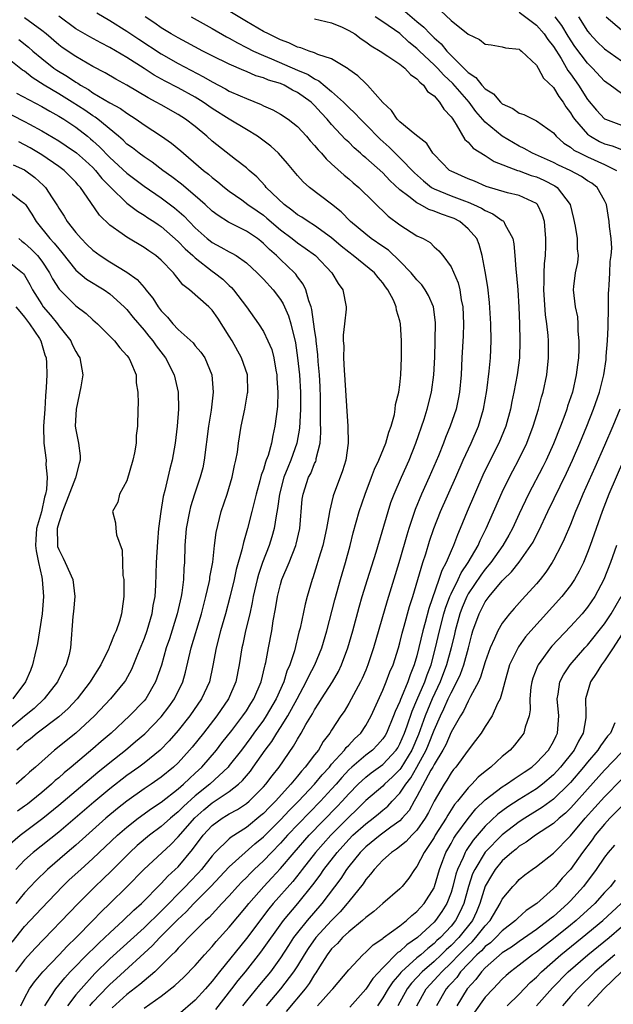
# Model space of a CAD drawing. Units: inches. Extents: x 2622000 to 2625000, y 1476000 to 1479000.
# Drawn here: x 2622454 to 2622524, y 1476731 to 1476847 of the extents above; entities that cross this region are included whole.
import ezdxf

# ---------------------------------------------------------------- set-up
doc = ezdxf.new("R2010")
doc.units = ezdxf.units.IN
doc.header["$MEASUREMENT"] = 0
doc.layers.add('LD26221476_2ft', color=237, linetype='Continuous')

msp = doc.modelspace()

# ---------------------------------------------------------------- linework, layer by layer
at = {"layer": 'LD26221476_2ft'}
for points, elevation in [([(2622469, 1476730.71), (2622471, 1476732.14), (2622472.62, 1476733.38), (2622473.65, 1476734.35), (2622475, 1476735.74), (2622476.1, 1476737), (2622477, 1476737.96), (2622477.47, 1476738.53), (2622479, 1476740.23), (2622481, 1476742.65), (2622481.27, 1476743), (2622483.03, 1476745), (2622483.99, 1476746.01), (2622485, 1476747.12), (2622486.59, 1476749), (2622488.38, 1476751), (2622491.63, 1476754.37), (2622492.22, 1476755), (2622493, 1476755.88), (2622494.1, 1476757), (2622495, 1476757.84), (2622495.65, 1476758.35), (2622497, 1476759.32), (2622498.56, 1476761), (2622498.74, 1476761.26), (2622499, 1476761.72), (2622499.55, 1476763), (2622499.86, 1476763.86), (2622500.42, 1476765.58), (2622501, 1476766.84), (2622501.92, 1476769), (2622502.18, 1476769.81), (2622502.65, 1476771), (2622503.18, 1476773), (2622503.64, 1476775), (2622504.15, 1476777), (2622504.34, 1476777.66), (2622504.86, 1476779), (2622505, 1476779.32), (2622505.83, 1476781), (2622506.19, 1476781.81), (2622507.02, 1476783), (2622508.16, 1476785), (2622508.4, 1476785.6), (2622509.13, 1476787), (2622511, 1476791.26), (2622511.84, 1476793), (2622512.24, 1476793.76), (2622512.92, 1476795), (2622513.89, 1476797), (2622514.64, 1476799), (2622515.25, 1476801), (2622515.61, 1476802.39), (2622515.79, 1476803), (2622516.22, 1476805), (2622516.44, 1476807), (2622516.41, 1476809), (2622516.38, 1476809.62), (2622516.22, 1476811), (2622516.06, 1476812.06), (2622515.87, 1476815), (2622515.93, 1476815.93), (2622515.93, 1476817), (2622515.96, 1476818.04), (2622516.07, 1476819), (2622516.12, 1476820.12), (2622516.13, 1476821), (2622516.02, 1476821.98), (2622515.96, 1476823), (2622515.74, 1476823.74), (2622515.15, 1476825), (2622515, 1476825.13), (2622513, 1476826.07), (2622511.63, 1476826.37), (2622509.12, 1476827.12), (2622507.73, 1476827.73), (2622507, 1476828.01), (2622505, 1476828.89), (2622504.82, 1476829), (2622503, 1476830.86), (2622502.88, 1476831), (2622502.14, 1476832.14), (2622500.74, 1476833.26), (2622499, 1476834.7), (2622498.69, 1476835), (2622498.03, 1476836.03), (2622497, 1476836.95), (2622495.22, 1476839), (2622495, 1476839.18), (2622494.08, 1476840.08), (2622493, 1476840.85), (2622492.93, 1476840.93), (2622491, 1476842.07), (2622489.39, 1476842.61), (2622489, 1476842.8), (2622488.38, 1476843), (2622487.39, 1476843.39), (2622487, 1476843.47), (2622485.98, 1476843.98), (2622485, 1476844.31), (2622484.55, 1476844.55), (2622483.58, 1476845), (2622483, 1476845.3), (2622481, 1476846.45), (2622476.93, 1476848.93)], 10206), ([(2622454.56, 1476731), (2622455, 1476731.91), (2622455.59, 1476733), (2622456.17, 1476733.83), (2622457.12, 1476735), (2622459.04, 1476737), (2622459.99, 1476738.01), (2622461.03, 1476739), (2622463, 1476741), (2622463.97, 1476742.03), (2622465, 1476743), (2622467, 1476744.97), (2622468.97, 1476747), (2622471.12, 1476749), (2622472.11, 1476749.89), (2622473, 1476750.81), (2622474.95, 1476753.05), (2622476.01, 1476753.99), (2622477, 1476754.82), (2622479, 1476756.15), (2622480.08, 1476757), (2622480.56, 1476757.44), (2622481, 1476757.99), (2622481.47, 1476758.53), (2622481.81, 1476759), (2622483.21, 1476761), (2622483.98, 1476762.02), (2622484.57, 1476763), (2622485, 1476763.64), (2622485.87, 1476765), (2622486.96, 1476767), (2622488.03, 1476769), (2622488.33, 1476769.67), (2622489.02, 1476771), (2622489.83, 1476773), (2622490.42, 1476775), (2622491.38, 1476778.62), (2622492.04, 1476781), (2622492.62, 1476783), (2622493.17, 1476785), (2622493.53, 1476786.47), (2622494.22, 1476789), (2622494.91, 1476791), (2622495.69, 1476793), (2622496.04, 1476793.96), (2622496.55, 1476795), (2622497.37, 1476797), (2622497.71, 1476798.29), (2622497.97, 1476799), (2622498.36, 1476800.36), (2622498.46, 1476801), (2622498.48, 1476801.52), (2622498.88, 1476803), (2622499, 1476803.86), (2622499.12, 1476805), (2622499.19, 1476807), (2622499.19, 1476809), (2622499.08, 1476811), (2622499, 1476811.36), (2622498.62, 1476812.62), (2622498.57, 1476813), (2622498.24, 1476813.76), (2622497.6, 1476815), (2622497.33, 1476815.33), (2622497, 1476815.81), (2622496.44, 1476816.44), (2622496.01, 1476817), (2622493.54, 1476819), (2622493, 1476819.39), (2622492.12, 1476820.12), (2622491, 1476821.08), (2622489, 1476822.55), (2622488.25, 1476823), (2622487.51, 1476823.51), (2622487, 1476823.8), (2622486.34, 1476824.34), (2622485.44, 1476825), (2622483.33, 1476827), (2622483.19, 1476827.19), (2622482.23, 1476828.23), (2622481.32, 1476829), (2622481, 1476829.29), (2622479.73, 1476830.27), (2622477, 1476832.41), (2622476.37, 1476833), (2622475, 1476834.14), (2622473.88, 1476835), (2622473, 1476835.57), (2622471, 1476836.67), (2622470.44, 1476837), (2622469.5, 1476837.5), (2622467, 1476838.99), (2622465.7, 1476839.7), (2622464.43, 1476840.43), (2622463, 1476841.18), (2622461, 1476842.34), (2622459.41, 1476843.41), (2622459, 1476843.72), (2622457.51, 1476845), (2622457, 1476845.42), (2622455, 1476846.9)], 10196), ([(2622457.36, 1476731), (2622458.08, 1476732.08), (2622458.66, 1476733), (2622459.7, 1476734.3), (2622460.35, 1476735), (2622462.66, 1476737.34), (2622463, 1476737.65), (2622463.68, 1476738.32), (2622464.42, 1476739), (2622465, 1476739.57), (2622466.56, 1476741), (2622467.79, 1476742.21), (2622468.69, 1476743), (2622471, 1476745.34), (2622471.8, 1476746.2), (2622472.67, 1476747), (2622473, 1476747.32), (2622474.68, 1476749.32), (2622475.95, 1476751), (2622477, 1476752.15), (2622478.15, 1476753), (2622478.68, 1476753.31), (2622479, 1476753.52), (2622479.96, 1476754.04), (2622481, 1476754.74), (2622481.31, 1476755), (2622483, 1476756.69), (2622483.28, 1476757), (2622484.02, 1476757.98), (2622484.83, 1476759), (2622486.54, 1476761.46), (2622487, 1476762.29), (2622487.44, 1476763), (2622487.99, 1476763.99), (2622488.75, 1476765.25), (2622489, 1476765.73), (2622489.51, 1476766.49), (2622489.81, 1476767), (2622491.09, 1476769), (2622491.79, 1476770.21), (2622492.16, 1476771), (2622492.89, 1476773), (2622493.47, 1476775), (2622494.23, 1476777.77), (2622494.58, 1476779), (2622495.19, 1476781), (2622496.23, 1476784.23), (2622497.62, 1476789), (2622497.95, 1476790.05), (2622498.31, 1476791), (2622499.17, 1476793), (2622500.07, 1476795), (2622500.85, 1476797), (2622501.83, 1476799.83), (2622502.2, 1476801), (2622502.71, 1476803), (2622502.99, 1476805), (2622503.08, 1476807.08), (2622503.13, 1476809), (2622503.16, 1476811.16), (2622502.94, 1476813), (2622502.34, 1476814.34), (2622501.97, 1476815), (2622501.57, 1476815.57), (2622501, 1476816.15), (2622500.33, 1476817), (2622499, 1476818.36), (2622497.65, 1476819.65), (2622497, 1476820.06), (2622495.65, 1476821), (2622495, 1476821.51), (2622493.22, 1476823), (2622492.13, 1476824.13), (2622491, 1476825.02), (2622488.4, 1476827), (2622487.66, 1476827.66), (2622487, 1476828.39), (2622485.81, 1476829.81), (2622484.77, 1476831), (2622483.85, 1476831.85), (2622482.29, 1476833), (2622481, 1476833.8), (2622479, 1476835.01), (2622477, 1476836.24), (2622475.92, 1476837), (2622475, 1476837.57), (2622473, 1476838.7), (2622471.47, 1476839.47), (2622470.18, 1476840.18), (2622469, 1476840.97), (2622467, 1476842.24), (2622465, 1476843.41), (2622463.95, 1476843.95), (2622462.65, 1476844.65), (2622461, 1476845.62), (2622459, 1476847.08)], 10198), ([(2622463.48, 1476847.48), (2622465, 1476846.6), (2622467, 1476845.34), (2622468.38, 1476844.38), (2622471, 1476842.67), (2622473, 1476841.55), (2622475.99, 1476839.99), (2622477, 1476839.37), (2622478.57, 1476838.57), (2622479, 1476838.31), (2622480.27, 1476837.73), (2622481, 1476837.42), (2622482.74, 1476836.74), (2622483, 1476836.59), (2622484.12, 1476836.12), (2622485, 1476835.61), (2622485.91, 1476835), (2622487, 1476834.15), (2622488.04, 1476833), (2622488.48, 1476832.48), (2622489, 1476831.93), (2622489.4, 1476831.4), (2622489.8, 1476831), (2622490.35, 1476830.35), (2622491, 1476829.78), (2622492.45, 1476828.45), (2622493, 1476828.01), (2622493.53, 1476827.53), (2622494.2, 1476827), (2622497.61, 1476823.61), (2622499, 1476822.62), (2622501, 1476821.34), (2622501.71, 1476821), (2622502.54, 1476820.54), (2622503, 1476820.05), (2622503.56, 1476819.56), (2622504.02, 1476819), (2622505, 1476817.7), (2622505.82, 1476815.82), (2622506.01, 1476815), (2622506.2, 1476813.8), (2622506.39, 1476813), (2622506.46, 1476811), (2622506.4, 1476809.6), (2622506.25, 1476807), (2622506.17, 1476805), (2622506, 1476803), (2622505.84, 1476802.16), (2622505.59, 1476801), (2622504.91, 1476799), (2622504.34, 1476797.66), (2622504.1, 1476797), (2622503.52, 1476795.52), (2622502.44, 1476793), (2622501.53, 1476791), (2622500.79, 1476789.21), (2622500.05, 1476787), (2622499.8, 1476786.2), (2622499, 1476783.36), (2622498.46, 1476781.54), (2622497.51, 1476778.49), (2622495.92, 1476773), (2622495.25, 1476771), (2622495, 1476770.39), (2622494.59, 1476769.41), (2622494.39, 1476769), (2622493, 1476766.45), (2622492.46, 1476765.54), (2622492.09, 1476765), (2622491, 1476763.33), (2622490.8, 1476763), (2622490.01, 1476761.99), (2622489.44, 1476761), (2622489, 1476760.45), (2622487.91, 1476759), (2622487.47, 1476758.53), (2622487, 1476757.94), (2622486.22, 1476757), (2622484.41, 1476755), (2622483.7, 1476754.3), (2622483, 1476753.57), (2622482.69, 1476753.31), (2622481, 1476751.93), (2622479.21, 1476750.79), (2622479, 1476750.59), (2622477.36, 1476749), (2622477, 1476748.61), (2622475.73, 1476747), (2622475.39, 1476746.61), (2622474.41, 1476745.59), (2622473.88, 1476745), (2622471, 1476742.11), (2622469, 1476740.15), (2622465, 1476736.5), (2622463.22, 1476734.78), (2622461.61, 1476733), (2622461, 1476732.28), (2622460.02, 1476731)], 10200), ([(2622462.65, 1476731), (2622463, 1476731.41), (2622464.75, 1476733.25), (2622465, 1476733.5), (2622465.78, 1476734.22), (2622469.97, 1476738.03), (2622470.86, 1476739), (2622472.91, 1476741.09), (2622473.96, 1476742.04), (2622474.85, 1476743), (2622476.85, 1476745), (2622479, 1476747.3), (2622482.01, 1476749.99), (2622483, 1476750.81), (2622485, 1476752.8), (2622486.06, 1476753.94), (2622487.11, 1476755), (2622488.99, 1476757), (2622489.89, 1476758.11), (2622490.73, 1476759), (2622491, 1476759.33), (2622492.51, 1476761), (2622492.71, 1476761.29), (2622493, 1476761.58), (2622493.68, 1476762.32), (2622494.41, 1476763), (2622495, 1476763.89), (2622495.63, 1476765), (2622497, 1476768.01), (2622497.41, 1476769), (2622497.84, 1476770.16), (2622498.2, 1476771), (2622498.83, 1476773), (2622499, 1476773.57), (2622499.28, 1476774.72), (2622499.52, 1476775.52), (2622500.14, 1476777.86), (2622500.51, 1476779), (2622501.69, 1476783), (2622502.03, 1476784.03), (2622502.48, 1476785.52), (2622502.99, 1476787), (2622503.78, 1476789), (2622505.56, 1476793), (2622506.43, 1476795), (2622507.34, 1476797), (2622508.2, 1476799), (2622508.8, 1476801), (2622509.18, 1476803.18), (2622509.46, 1476805.46), (2622509.61, 1476807), (2622509.71, 1476809), (2622509.68, 1476811), (2622509.52, 1476813.52), (2622509.31, 1476815.31), (2622509, 1476817.14), (2622508.66, 1476819), (2622508.3, 1476820.3), (2622508.01, 1476821), (2622507, 1476822.15), (2622506.02, 1476823), (2622505.35, 1476823.35), (2622505, 1476823.49), (2622503.87, 1476823.87), (2622503, 1476824.23), (2622502.41, 1476824.41), (2622501.37, 1476825), (2622501, 1476825.19), (2622500.06, 1476825.94), (2622499, 1476826.73), (2622497.83, 1476827.83), (2622497, 1476828.7), (2622495, 1476830.48), (2622494.71, 1476830.71), (2622494.39, 1476831), (2622493.64, 1476831.64), (2622493, 1476832.29), (2622492.63, 1476832.63), (2622491, 1476834.38), (2622490.48, 1476835), (2622489.76, 1476835.76), (2622489, 1476836.61), (2622488.79, 1476836.79), (2622488.59, 1476837), (2622487, 1476838.15), (2622486.42, 1476838.42), (2622485.42, 1476839), (2622485, 1476839.18), (2622483.59, 1476839.59), (2622483, 1476839.85), (2622482.11, 1476840.11), (2622481, 1476840.61), (2622480.72, 1476840.72), (2622479, 1476841.46), (2622477, 1476842.44), (2622475.91, 1476843), (2622474.02, 1476844.02), (2622473, 1476844.53), (2622472.18, 1476845), (2622471, 1476845.73), (2622470.26, 1476846.26), (2622469.15, 1476847)], 10202), ([(2622474.53, 1476847), (2622477, 1476845.63), (2622478.66, 1476844.66), (2622479, 1476844.49), (2622479.95, 1476843.95), (2622481, 1476843.43), (2622481.82, 1476843), (2622483, 1476842.46), (2622483.93, 1476842.07), (2622487, 1476840.74), (2622488.23, 1476840.23), (2622489, 1476839.72), (2622489.51, 1476839.51), (2622491, 1476838.25), (2622492.38, 1476837), (2622493, 1476836.37), (2622493.72, 1476835.72), (2622494.37, 1476835), (2622495, 1476834.38), (2622496.67, 1476832.67), (2622497.73, 1476831.73), (2622499, 1476830.48), (2622500.71, 1476828.71), (2622501.76, 1476827.76), (2622502.72, 1476827), (2622503, 1476826.84), (2622505, 1476826.02), (2622506.59, 1476825.41), (2622507, 1476825.26), (2622507.62, 1476825), (2622508.56, 1476824.56), (2622509, 1476824.28), (2622509.91, 1476823.91), (2622511, 1476823.12), (2622511.09, 1476823.09), (2622511.18, 1476823), (2622511.31, 1476822.69), (2622512.26, 1476821), (2622512.37, 1476820.37), (2622512.48, 1476819), (2622512.59, 1476817.41), (2622512.68, 1476816.68), (2622512.82, 1476815), (2622512.94, 1476812.94), (2622513.02, 1476810.98), (2622513.07, 1476809), (2622513.01, 1476807), (2622512.76, 1476805), (2622512.37, 1476803), (2622512.12, 1476801.88), (2622511.95, 1476801), (2622511.41, 1476799), (2622510.61, 1476797), (2622509.39, 1476794.61), (2622508.74, 1476793.26), (2622506.88, 1476789), (2622506.06, 1476787), (2622505.74, 1476786.26), (2622505.28, 1476785), (2622505, 1476784.38), (2622504.43, 1476783), (2622503.92, 1476782.08), (2622503.58, 1476781), (2622502.38, 1476777.62), (2622501.97, 1476775.97), (2622501.69, 1476775), (2622501, 1476772.07), (2622500.69, 1476771), (2622500.19, 1476769.81), (2622499.93, 1476769), (2622499.2, 1476767.2), (2622499.07, 1476766.93), (2622499, 1476766.71), (2622498.46, 1476765.54), (2622498.27, 1476765), (2622497.44, 1476763), (2622497.28, 1476762.72), (2622497, 1476762.31), (2622496.39, 1476761.61), (2622495.77, 1476761), (2622495, 1476760.42), (2622493.36, 1476759), (2622493, 1476758.67), (2622492.2, 1476757.8), (2622491.52, 1476757), (2622491, 1476756.42), (2622489.7, 1476755), (2622485.84, 1476751), (2622485, 1476750.07), (2622483.95, 1476749), (2622483, 1476747.99), (2622481.93, 1476747), (2622481.46, 1476746.54), (2622481, 1476746.05), (2622480.47, 1476745.53), (2622479.97, 1476745), (2622479, 1476743.92), (2622478.12, 1476743), (2622476.62, 1476741.38), (2622476.19, 1476741), (2622474.2, 1476739), (2622473.63, 1476738.37), (2622473, 1476737.77), (2622472.65, 1476737.35), (2622472.26, 1476737), (2622471, 1476735.72), (2622470.25, 1476735), (2622469, 1476733.95), (2622468.5, 1476733.5), (2622467, 1476732.34), (2622465.25, 1476730.75)], 10204), ([(2622477.42, 1476730.58), (2622479.31, 1476733), (2622480.03, 1476733.97), (2622480.89, 1476735), (2622482.7, 1476737.3), (2622485.34, 1476741), (2622487.02, 1476743), (2622488.81, 1476745.19), (2622489.66, 1476746.34), (2622490.1, 1476747), (2622491.63, 1476749), (2622493, 1476750.5), (2622493.5, 1476751), (2622495, 1476752.36), (2622495.85, 1476753), (2622496.49, 1476753.51), (2622497, 1476753.95), (2622497.58, 1476754.42), (2622498.09, 1476755), (2622499, 1476755.95), (2622499.69, 1476757), (2622500.27, 1476757.73), (2622501, 1476759), (2622502.08, 1476761), (2622502.35, 1476761.65), (2622503, 1476763.32), (2622503.76, 1476765), (2622504.17, 1476765.83), (2622504.67, 1476767), (2622505, 1476767.72), (2622505.69, 1476769), (2622506.1, 1476769.9), (2622506.49, 1476771), (2622507.03, 1476773), (2622507.43, 1476774.57), (2622507.57, 1476775), (2622508.28, 1476777), (2622508.54, 1476777.46), (2622509, 1476778.39), (2622509.45, 1476779), (2622511, 1476780.85), (2622511.15, 1476781), (2622512.1, 1476781.9), (2622513, 1476783.05), (2622514.37, 1476785), (2622514.61, 1476785.39), (2622515, 1476786.2), (2622515.28, 1476786.72), (2622516.36, 1476789), (2622518.53, 1476793.47), (2622519.23, 1476795), (2622520.1, 1476797), (2622520.93, 1476799), (2622521.72, 1476801), (2622522.41, 1476803), (2622522.92, 1476805), (2622523.19, 1476806.81), (2622523.2, 1476807), (2622523.2, 1476807.2), (2622523.33, 1476809), (2622523.41, 1476810.59), (2622523.45, 1476813), (2622523.44, 1476814.56), (2622523.48, 1476815), (2622523.55, 1476815.55), (2622523.61, 1476817), (2622523.67, 1476818.33), (2622523.79, 1476819), (2622523.86, 1476819.87), (2622523.79, 1476821), (2622523.58, 1476822.42), (2622523.55, 1476823), (2622523.22, 1476825), (2622523, 1476825.46), (2622522.15, 1476827), (2622521.49, 1476827.49), (2622521, 1476827.79), (2622520.29, 1476828.29), (2622518.98, 1476828.98), (2622517.61, 1476829.61), (2622517, 1476829.91), (2622514.53, 1476831), (2622513.57, 1476831.57), (2622513, 1476831.83), (2622511, 1476833.02), (2622509, 1476834.65), (2622507.9, 1476835.9), (2622507.11, 1476837), (2622505.19, 1476839.19), (2622504.15, 1476840.15), (2622503.39, 1476841), (2622503, 1476841.4), (2622501.29, 1476843), (2622501.15, 1476843.15), (2622501, 1476843.29), (2622500.05, 1476844.05), (2622499, 1476845.04), (2622497, 1476846.43), (2622496.12, 1476847)], 10210), ([(2622499.63, 1476847.63), (2622501, 1476846.47), (2622501.81, 1476845.81), (2622502.54, 1476845), (2622502.78, 1476844.78), (2622503, 1476844.55), (2622503.84, 1476843.84), (2622504.51, 1476843), (2622506.48, 1476841), (2622506.75, 1476840.75), (2622507, 1476840.47), (2622507.89, 1476839.89), (2622508.6, 1476839), (2622509, 1476838.56), (2622509.96, 1476837.96), (2622510.79, 1476837), (2622511, 1476836.81), (2622512.25, 1476836.25), (2622513, 1476835.72), (2622513.55, 1476835.55), (2622514.62, 1476835), (2622515, 1476834.83), (2622517, 1476833.4), (2622517.33, 1476833), (2622518.21, 1476832.21), (2622519, 1476831.74), (2622519.39, 1476831.39), (2622520.14, 1476831), (2622521, 1476830.58), (2622523, 1476829.68), (2622524.41, 1476829)], 10212), ([(2622503.77, 1476847.77), (2622505, 1476846.6), (2622507, 1476844.96), (2622508.35, 1476844.35), (2622509, 1476843.79), (2622509.71, 1476843.71), (2622511, 1476843.51), (2622511.37, 1476843.37), (2622513, 1476843.22), (2622513.11, 1476843.11), (2622513.27, 1476843), (2622515, 1476841.36), (2622515.21, 1476841), (2622515.82, 1476839.82), (2622517, 1476838.71), (2622517.65, 1476837.65), (2622518.13, 1476837), (2622518.47, 1476836.47), (2622519, 1476835.76), (2622519.28, 1476835.28), (2622519.47, 1476835), (2622521, 1476833.25), (2622521.33, 1476833), (2622522.4, 1476832.4), (2622523, 1476832.12), (2622523.88, 1476831.88), (2622525, 1476831.46)], 10214), ([(2622513, 1476847.55), (2622515, 1476846.03), (2622515.9, 1476845), (2622516.35, 1476844.35), (2622517, 1476843.52), (2622517.89, 1476842.11), (2622518.71, 1476840.71), (2622519, 1476840.34), (2622519.96, 1476839), (2622521, 1476837.33), (2622522.05, 1476836.05), (2622523, 1476835.05), (2622523.09, 1476835), (2622525, 1476834.29)], 10216), ([(2622525, 1476838), (2622523.66, 1476839), (2622523.27, 1476839.27), (2622523, 1476839.48), (2622521.59, 1476841), (2622521, 1476841.58), (2622519.53, 1476843.53), (2622518.73, 1476844.73), (2622517.98, 1476845.98), (2622517.21, 1476847)], 10218), ([(2622519.95, 1476847), (2622521, 1476845.34), (2622521.27, 1476845), (2622522.11, 1476844.11), (2622523, 1476843.24), (2622525, 1476841.84)], 10220), ([(2622523.2, 1476847), (2622525, 1476845.5)], 10222), ([(2622489, 1476846.76), (2622491, 1476846.31), (2622492.22, 1476845.78), (2622493, 1476845.42), (2622493.7, 1476845), (2622494.44, 1476844.44), (2622495, 1476844.08), (2622495.62, 1476843.62), (2622496.69, 1476843), (2622497.59, 1476842.41), (2622499, 1476841.44), (2622499.56, 1476841), (2622500.23, 1476840.23), (2622501, 1476839.74), (2622501.33, 1476839.33), (2622501.78, 1476839), (2622502.25, 1476838.25), (2622503, 1476837.74), (2622503.66, 1476837), (2622504.17, 1476836.17), (2622505, 1476835.3), (2622505.11, 1476835.11), (2622505.2, 1476835), (2622505.6, 1476834.4), (2622506.63, 1476832.63), (2622507, 1476832.31), (2622507.6, 1476831.6), (2622509, 1476830.76), (2622510.05, 1476830.05), (2622512.77, 1476829), (2622513, 1476828.93), (2622514.4, 1476828.4), (2622515, 1476828.23), (2622515.86, 1476827.86), (2622517.18, 1476827.18), (2622517.45, 1476827), (2622518.98, 1476824.98), (2622519.37, 1476823.37), (2622519.55, 1476822.45), (2622519.77, 1476821), (2622519.79, 1476819.79), (2622519.89, 1476819), (2622519.81, 1476818.19), (2622519.57, 1476817), (2622519.36, 1476815.36), (2622519.32, 1476815), (2622519.54, 1476813), (2622519.81, 1476811.81), (2622519.88, 1476811), (2622519.88, 1476810.12), (2622520, 1476809), (2622520, 1476808), (2622519.94, 1476807), (2622519.81, 1476806.19), (2622519.68, 1476805), (2622519.22, 1476803), (2622518.67, 1476801.33), (2622518.58, 1476801), (2622518.34, 1476800.34), (2622517.83, 1476799), (2622517, 1476796.92), (2622516.15, 1476795), (2622515.77, 1476794.23), (2622514.08, 1476791), (2622513, 1476788.73), (2622512.2, 1476787), (2622511.78, 1476786.22), (2622511.07, 1476785), (2622509.67, 1476783), (2622509, 1476782.21), (2622508.49, 1476781.51), (2622507, 1476779.32), (2622506.83, 1476779), (2622506.29, 1476777.71), (2622506.02, 1476777), (2622505.48, 1476775), (2622505.4, 1476774.6), (2622505.01, 1476773), (2622504.48, 1476771), (2622503.73, 1476769), (2622502.79, 1476767), (2622501.96, 1476765), (2622501.18, 1476762.82), (2622500.4, 1476761), (2622499.12, 1476758.88), (2622499, 1476758.73), (2622498.14, 1476757.86), (2622497.21, 1476757), (2622497, 1476756.78), (2622495, 1476755.07), (2622493.96, 1476754.04), (2622493, 1476753.14), (2622490.89, 1476751), (2622489.11, 1476749), (2622487.54, 1476747), (2622487.31, 1476746.69), (2622486.43, 1476745.57), (2622484.16, 1476743), (2622483.63, 1476742.37), (2622481, 1476738.89), (2622477.85, 1476735), (2622477, 1476733.9), (2622476.21, 1476733), (2622475, 1476731.66), (2622473, 1476729.94)], 10208), ([(2622454.34, 1476844.34), (2622455.46, 1476843.46), (2622455.96, 1476843), (2622457, 1476842.12), (2622458.41, 1476841), (2622458.76, 1476840.76), (2622460.01, 1476840.01), (2622461, 1476839.34), (2622461.22, 1476839.22), (2622461.54, 1476839), (2622462.48, 1476838.48), (2622463, 1476838.11), (2622465, 1476836.94), (2622466.25, 1476836.25), (2622467, 1476835.7), (2622468.08, 1476835), (2622469, 1476834.33), (2622471.04, 1476833), (2622472.21, 1476832.21), (2622473.31, 1476831.31), (2622473.64, 1476831), (2622475.96, 1476829), (2622476.55, 1476828.55), (2622477, 1476828.15), (2622477.66, 1476827.66), (2622478.45, 1476827), (2622479, 1476826.57), (2622480.47, 1476825.53), (2622481.18, 1476825), (2622482.25, 1476824.25), (2622483, 1476823.74), (2622483.41, 1476823.41), (2622485, 1476822.02), (2622486.35, 1476821), (2622487, 1476820.49), (2622487.89, 1476819.89), (2622489.1, 1476819), (2622491.02, 1476817), (2622491.75, 1476815.75), (2622492.3, 1476815), (2622492.71, 1476813), (2622492.71, 1476812.71), (2622492.52, 1476811), (2622492.34, 1476809.66), (2622492.35, 1476809), (2622492.41, 1476808.41), (2622492.39, 1476807), (2622492.46, 1476805.54), (2622492.51, 1476805), (2622492.76, 1476800.76), (2622492.89, 1476799), (2622492.94, 1476797), (2622492.66, 1476795), (2622492.26, 1476793.74), (2622491.17, 1476790.83), (2622490.73, 1476789), (2622490.7, 1476788.7), (2622490.4, 1476787), (2622489.96, 1476785), (2622489.51, 1476783.51), (2622489.28, 1476782.72), (2622488.8, 1476781.2), (2622488.72, 1476781), (2622488.12, 1476779), (2622487.88, 1476778.12), (2622487.3, 1476775.3), (2622487.17, 1476774.83), (2622486.64, 1476772.64), (2622486.1, 1476771), (2622485.76, 1476770.24), (2622485.39, 1476769), (2622484.51, 1476767), (2622483.33, 1476765), (2622483, 1476764.52), (2622481.89, 1476763), (2622481.52, 1476762.48), (2622480.41, 1476761), (2622479, 1476759.19), (2622478.85, 1476759), (2622476.72, 1476757), (2622475, 1476755.62), (2622473.62, 1476754.38), (2622473, 1476753.75), (2622472.58, 1476753.42), (2622472.09, 1476753), (2622471, 1476752.02), (2622469.65, 1476751), (2622468.21, 1476749.79), (2622467.35, 1476749), (2622465.17, 1476746.83), (2622464.16, 1476745.84), (2622463.27, 1476745), (2622461.26, 1476743), (2622456.24, 1476737.76), (2622455, 1476736.39), (2622453.92, 1476735)], 10194), ([(2622453.53, 1476738.47), (2622455, 1476740.29), (2622457, 1476742.45), (2622459.46, 1476745), (2622460.24, 1476745.76), (2622461.59, 1476747), (2622463, 1476748.27), (2622465.89, 1476751), (2622467, 1476751.96), (2622468.32, 1476753), (2622469.87, 1476754.13), (2622471, 1476754.89), (2622473, 1476756.46), (2622473.63, 1476757), (2622474.32, 1476757.68), (2622475, 1476758.28), (2622475.77, 1476759), (2622477.49, 1476761), (2622478.14, 1476761.86), (2622479.28, 1476763.28), (2622480.58, 1476765), (2622481, 1476765.62), (2622481.53, 1476766.47), (2622481.88, 1476767), (2622482.75, 1476769), (2622483.16, 1476770.84), (2622483.22, 1476771), (2622483.29, 1476771.29), (2622483.58, 1476773), (2622483.97, 1476775), (2622484.15, 1476776.15), (2622484.42, 1476777.58), (2622484.64, 1476779), (2622485, 1476780.42), (2622485.17, 1476781), (2622486, 1476783), (2622486.79, 1476785), (2622486.84, 1476785.16), (2622487.28, 1476787), (2622487.56, 1476790.44), (2622487.64, 1476791), (2622488.3, 1476793), (2622488.54, 1476793.46), (2622489, 1476794.62), (2622489.13, 1476794.87), (2622489.17, 1476795), (2622489.2, 1476795.2), (2622489.64, 1476797), (2622489.73, 1476798.27), (2622489.68, 1476799.68), (2622489.7, 1476801), (2622489.69, 1476802.31), (2622489.65, 1476803.65), (2622489.56, 1476805), (2622489.42, 1476806.58), (2622489.38, 1476807.38), (2622489.19, 1476809), (2622489.18, 1476809.18), (2622489, 1476810.37), (2622488.69, 1476812.69), (2622488.58, 1476813), (2622488.32, 1476813.68), (2622487.97, 1476815), (2622487.66, 1476815.66), (2622487, 1476816.52), (2622486.81, 1476816.81), (2622486.64, 1476817), (2622485, 1476818.53), (2622484.53, 1476819), (2622483.71, 1476819.71), (2622483, 1476820.43), (2622482.69, 1476820.69), (2622482.29, 1476821), (2622481, 1476821.88), (2622478.91, 1476822.91), (2622477.69, 1476823.69), (2622477, 1476824.23), (2622476.18, 1476825), (2622475, 1476826.03), (2622473.39, 1476827.39), (2622472.26, 1476828.26), (2622471.2, 1476829), (2622469.95, 1476829.95), (2622469, 1476830.57), (2622468.42, 1476831), (2622467.63, 1476831.63), (2622467, 1476832.09), (2622466.54, 1476832.54), (2622466, 1476833), (2622463.59, 1476835), (2622463.26, 1476835.26), (2622463, 1476835.4), (2622462.05, 1476836.05), (2622460.59, 1476837), (2622459, 1476837.99), (2622457.3, 1476839), (2622455.89, 1476839.89), (2622455, 1476840.62), (2622454.76, 1476840.76), (2622453, 1476842.16)], 10192), ([(2622454.06, 1476838.06), (2622457, 1476836.51), (2622457.94, 1476835.94), (2622459, 1476835.37), (2622459.59, 1476835), (2622461, 1476834.05), (2622462.38, 1476833), (2622462.72, 1476832.72), (2622463, 1476832.48), (2622463.78, 1476831.78), (2622465, 1476830.51), (2622467, 1476828.67), (2622469, 1476827.15), (2622471, 1476825.79), (2622472.59, 1476824.59), (2622473.66, 1476823.66), (2622475, 1476822.26), (2622476.42, 1476821), (2622476.74, 1476820.74), (2622477, 1476820.54), (2622478.01, 1476820.01), (2622479, 1476819.43), (2622479.29, 1476819.29), (2622479.79, 1476819), (2622481, 1476818.16), (2622482.25, 1476817), (2622483, 1476816.24), (2622484.13, 1476815), (2622485, 1476813.85), (2622485.33, 1476813.33), (2622485.94, 1476811.94), (2622486.23, 1476811), (2622486.76, 1476808.76), (2622487.01, 1476807.01), (2622487.21, 1476805), (2622487.35, 1476803), (2622487.36, 1476801), (2622487.23, 1476798.77), (2622486.93, 1476797), (2622486.23, 1476795), (2622485.85, 1476794.15), (2622485.41, 1476793), (2622484.87, 1476791), (2622484.66, 1476789.34), (2622484.48, 1476788.48), (2622484.26, 1476787), (2622483.97, 1476786.03), (2622483.66, 1476785), (2622482.89, 1476783), (2622482.41, 1476781.59), (2622482.26, 1476781), (2622481.81, 1476779), (2622481.69, 1476778.31), (2622481.4, 1476777), (2622480.91, 1476775), (2622480.57, 1476773.43), (2622480.46, 1476773), (2622480.16, 1476771), (2622479.77, 1476769), (2622478.9, 1476767), (2622477.54, 1476765), (2622475.97, 1476763), (2622474.65, 1476761.35), (2622474.35, 1476761), (2622473, 1476759.52), (2622472.45, 1476759), (2622471, 1476757.81), (2622469.84, 1476757), (2622469, 1476756.44), (2622467, 1476755.02), (2622465.87, 1476754.13), (2622464.53, 1476753), (2622461, 1476749.84), (2622460, 1476749), (2622457.69, 1476747), (2622456.33, 1476745.67), (2622455, 1476744.25), (2622453.96, 1476743)], 10190), ([(2622452.17, 1476836.17), (2622455, 1476834.74), (2622455.59, 1476834.41), (2622457, 1476833.65), (2622459, 1476832.45), (2622459.88, 1476831.88), (2622461.07, 1476831.07), (2622462.13, 1476830.13), (2622463, 1476829.32), (2622463.31, 1476829), (2622464.06, 1476828.06), (2622465.05, 1476827.05), (2622467, 1476825.17), (2622468.22, 1476824.22), (2622469, 1476823.76), (2622469.45, 1476823.45), (2622470.15, 1476823), (2622470.64, 1476822.64), (2622471, 1476822.42), (2622473, 1476820.66), (2622473.81, 1476819.81), (2622474.72, 1476819), (2622475, 1476818.73), (2622477, 1476817.18), (2622477.26, 1476817), (2622478.23, 1476816.23), (2622479, 1476815.48), (2622479.26, 1476815.26), (2622479.49, 1476815), (2622481.01, 1476813), (2622482.44, 1476811), (2622483, 1476810.11), (2622483.53, 1476809), (2622483.97, 1476807.97), (2622484.2, 1476807), (2622484.45, 1476805.55), (2622484.57, 1476805), (2622484.58, 1476804.58), (2622484.7, 1476803), (2622484.64, 1476801.35), (2622484.61, 1476801), (2622484.35, 1476799), (2622484.09, 1476797.91), (2622483.94, 1476797), (2622483.54, 1476795.54), (2622483.34, 1476795), (2622483.24, 1476794.76), (2622483, 1476793.91), (2622482.75, 1476793.25), (2622482.59, 1476792.59), (2622482.13, 1476791), (2622481.92, 1476790.08), (2622481.63, 1476789), (2622481.13, 1476787), (2622480.65, 1476785.35), (2622480.47, 1476784.47), (2622479.81, 1476782.19), (2622479.56, 1476781), (2622479.07, 1476778.93), (2622478.56, 1476777), (2622477.98, 1476775), (2622477.47, 1476773), (2622477.08, 1476770.92), (2622476.66, 1476769), (2622475.75, 1476767), (2622474.37, 1476765), (2622473, 1476763.28), (2622471.93, 1476762.07), (2622470.89, 1476761), (2622469, 1476759.47), (2622468.38, 1476759), (2622467, 1476758.02), (2622465, 1476756.47), (2622463.1, 1476754.9), (2622459, 1476751.38), (2622456, 1476749), (2622455, 1476748.09), (2622453.96, 1476747)], 10188), ([(2622453, 1476749.72), (2622454.47, 1476751), (2622457.15, 1476753), (2622459, 1476754.52), (2622463.59, 1476758.41), (2622465, 1476759.56), (2622466.82, 1476761), (2622468.01, 1476761.99), (2622469.09, 1476762.91), (2622471, 1476764.88), (2622471.92, 1476766.08), (2622472.58, 1476767), (2622473.54, 1476769), (2622473.86, 1476770.14), (2622474.54, 1476773), (2622475.72, 1476777), (2622476.26, 1476779), (2622476.64, 1476780.64), (2622476.71, 1476781), (2622476.73, 1476781.27), (2622477.06, 1476783.06), (2622477.27, 1476785), (2622477.46, 1476786.54), (2622478.06, 1476789), (2622478.73, 1476791), (2622479.33, 1476793), (2622479.61, 1476794.39), (2622479.77, 1476795), (2622479.94, 1476795.94), (2622480.08, 1476797), (2622480.39, 1476799), (2622480.81, 1476801), (2622481.15, 1476802.85), (2622481.17, 1476803), (2622481.12, 1476805), (2622480.44, 1476807), (2622479.33, 1476809), (2622479, 1476809.56), (2622477.67, 1476811.67), (2622477, 1476812.62), (2622476.61, 1476813), (2622474.35, 1476815), (2622473.56, 1476815.56), (2622473, 1476816.29), (2622472.68, 1476816.68), (2622472.44, 1476817), (2622471, 1476818.45), (2622470.37, 1476819), (2622469.55, 1476819.56), (2622469, 1476819.96), (2622467, 1476821.15), (2622466.44, 1476821.56), (2622465, 1476822.57), (2622463.76, 1476823.76), (2622462.76, 1476825.24), (2622461.55, 1476827), (2622461.28, 1476827.28), (2622461, 1476827.62), (2622459.64, 1476829), (2622459, 1476829.47), (2622457, 1476830.81), (2622455.64, 1476831.64), (2622455, 1476832), (2622454.33, 1476832.33)], 10186), ([(2622453.67, 1476829.67), (2622455, 1476829.05), (2622456.19, 1476828.18), (2622457.23, 1476827.23), (2622457.46, 1476827), (2622458.22, 1476825.78), (2622458.84, 1476824.84), (2622459, 1476824.56), (2622459.62, 1476823.62), (2622459.99, 1476823), (2622461, 1476821.73), (2622461.62, 1476821), (2622462.31, 1476820.31), (2622463, 1476819.63), (2622463.84, 1476819), (2622465, 1476818.27), (2622467, 1476817.07), (2622468.2, 1476816.2), (2622469, 1476815.25), (2622469.12, 1476815.12), (2622469.2, 1476815), (2622470.02, 1476814.02), (2622470.64, 1476813), (2622471, 1476812.53), (2622471.77, 1476811.77), (2622472.39, 1476811), (2622473, 1476810.33), (2622474.76, 1476808.76), (2622475, 1476808.42), (2622475.67, 1476807.67), (2622476.11, 1476807), (2622476.96, 1476805), (2622477.12, 1476803), (2622476.86, 1476800.86), (2622476.57, 1476799), (2622476.06, 1476795), (2622475.88, 1476794.12), (2622475.59, 1476793), (2622474.9, 1476791), (2622474.45, 1476789.55), (2622474.32, 1476789), (2622473.96, 1476787), (2622473.78, 1476785), (2622473.73, 1476783), (2622473.67, 1476782.33), (2622473.63, 1476781), (2622473.43, 1476779.43), (2622473.35, 1476779), (2622472.88, 1476777), (2622471.97, 1476774.03), (2622471.61, 1476773), (2622471.03, 1476770.97), (2622470.36, 1476769), (2622469.2, 1476767), (2622469, 1476766.76), (2622467.31, 1476765), (2622465.13, 1476763), (2622463.98, 1476762.02), (2622463, 1476761.16), (2622460.46, 1476759), (2622459.65, 1476758.35), (2622459, 1476757.75), (2622458.58, 1476757.42), (2622458.14, 1476757), (2622457, 1476756.03), (2622455.76, 1476755), (2622455.33, 1476754.67), (2622455, 1476754.42), (2622454.16, 1476753.84)], 10184), ([(2622453, 1476826.65), (2622454.57, 1476825.43), (2622455, 1476825.12), (2622455.09, 1476825), (2622455.85, 1476823.85), (2622456.35, 1476823), (2622457.96, 1476821), (2622458.47, 1476820.47), (2622459, 1476819.78), (2622459.37, 1476819.37), (2622461, 1476817.29), (2622462.25, 1476816.25), (2622464.31, 1476815), (2622465, 1476814.52), (2622466.68, 1476813), (2622467, 1476812.67), (2622467.74, 1476811.74), (2622469, 1476810.27), (2622469.56, 1476809.56), (2622470.02, 1476809), (2622470.41, 1476808.41), (2622471.5, 1476807), (2622472.55, 1476805), (2622473.01, 1476803), (2622473.04, 1476801), (2622472.89, 1476799), (2622472.66, 1476797), (2622472.3, 1476795), (2622472.02, 1476793.98), (2622471.44, 1476791.44), (2622471.25, 1476790.75), (2622470.96, 1476789), (2622470.71, 1476787), (2622470.56, 1476785.44), (2622470.43, 1476783), (2622470.36, 1476780.36), (2622470.26, 1476779), (2622470.05, 1476777.95), (2622469.92, 1476777), (2622469.33, 1476775), (2622469, 1476774.08), (2622468.23, 1476772.23), (2622467.53, 1476770.47), (2622466.82, 1476769.18), (2622466.71, 1476769), (2622465.07, 1476767), (2622463.19, 1476765), (2622461, 1476763), (2622458.52, 1476761), (2622457, 1476759.67), (2622456.27, 1476759), (2622455.58, 1476758.42), (2622455, 1476757.87), (2622453.99, 1476757)], 10182), ([(2622454.33, 1476821), (2622454.69, 1476820.69), (2622455, 1476820.48), (2622455.75, 1476819.75), (2622456.49, 1476819), (2622457, 1476818.36), (2622457.92, 1476817), (2622458.28, 1476816.28), (2622459.05, 1476815.05), (2622461, 1476813.12), (2622462.22, 1476812.22), (2622463, 1476811.48), (2622463.54, 1476811), (2622465, 1476809.55), (2622465.52, 1476809), (2622466.17, 1476808.17), (2622467, 1476807.29), (2622467.21, 1476807), (2622467.4, 1476806.6), (2622468.07, 1476805), (2622468.09, 1476804.09), (2622468.29, 1476803), (2622468.33, 1476801.67), (2622468.26, 1476801), (2622468.22, 1476799), (2622468.09, 1476797.91), (2622468.06, 1476797), (2622467.87, 1476795.87), (2622467.68, 1476795), (2622467, 1476792.6), (2622466.13, 1476791), (2622465.93, 1476790.07), (2622465.29, 1476789), (2622465.64, 1476787.64), (2622465.68, 1476787), (2622465.77, 1476786.23), (2622466.44, 1476784.44), (2622466.53, 1476781.47), (2622466.62, 1476781), (2622466.65, 1476780.65), (2622466.64, 1476779), (2622466.42, 1476777.58), (2622466.37, 1476777), (2622466.11, 1476776.11), (2622465.72, 1476775), (2622465.48, 1476774.52), (2622465, 1476773.23), (2622464.92, 1476773.08), (2622464.9, 1476773), (2622464.83, 1476772.83), (2622463.94, 1476771), (2622462.8, 1476769.2), (2622462.69, 1476769), (2622461.16, 1476767), (2622460.11, 1476765.89), (2622459, 1476764.88), (2622456.47, 1476763), (2622455.68, 1476762.32), (2622455, 1476761.8), (2622454.6, 1476761.4), (2622454.09, 1476761)], 10180), ([(2622453, 1476818.4), (2622454.75, 1476817), (2622454.88, 1476816.88), (2622455, 1476816.69), (2622455.62, 1476815.62), (2622455.93, 1476815), (2622457, 1476813.25), (2622457.17, 1476813), (2622458.02, 1476812.02), (2622458.84, 1476811), (2622459, 1476810.77), (2622460.42, 1476809), (2622460.59, 1476808.59), (2622461, 1476807.77), (2622461.29, 1476807.29), (2622461.49, 1476807), (2622461.69, 1476805.69), (2622461.84, 1476805), (2622461.6, 1476803.6), (2622461.03, 1476801), (2622460.94, 1476799), (2622461, 1476798.58), (2622461.3, 1476797), (2622461.5, 1476795.5), (2622461.52, 1476795), (2622461.38, 1476794.62), (2622460.95, 1476792.95), (2622459.43, 1476789), (2622459, 1476787.65), (2622458.83, 1476787), (2622458.86, 1476785.14), (2622458.85, 1476785), (2622458.87, 1476784.87), (2622459, 1476784.52), (2622459.5, 1476783.5), (2622459.76, 1476783), (2622460.65, 1476781), (2622460.87, 1476779), (2622460.73, 1476777.27), (2622460.66, 1476776.66), (2622460.39, 1476773), (2622460.21, 1476772.21), (2622459.87, 1476771), (2622459.54, 1476770.46), (2622458.84, 1476769), (2622457.31, 1476767), (2622456.11, 1476765.89), (2622455, 1476764.98), (2622453, 1476763.28)], 10178), ([(2622453.98, 1476813), (2622454.43, 1476812.43), (2622455, 1476811.77), (2622455.59, 1476811), (2622456.74, 1476809.26), (2622456.91, 1476809), (2622457.38, 1476807.38), (2622457.53, 1476807), (2622457.57, 1476806.43), (2622457.59, 1476805), (2622457.52, 1476803.52), (2622457.44, 1476802.56), (2622457.35, 1476801), (2622457.21, 1476799), (2622457.25, 1476797), (2622457.51, 1476795), (2622457.49, 1476794.51), (2622457.64, 1476793), (2622457.57, 1476791.57), (2622457.44, 1476791), (2622457.33, 1476790.67), (2622456.96, 1476788.96), (2622456.4, 1476787), (2622456.31, 1476785.69), (2622456.29, 1476785), (2622456.37, 1476784.37), (2622456.64, 1476783), (2622457, 1476781.27), (2622457.07, 1476781), (2622457.22, 1476779), (2622457.06, 1476777), (2622456.76, 1476775), (2622456.5, 1476773.5), (2622456.39, 1476773), (2622456.18, 1476772.18), (2622455.93, 1476771), (2622455.68, 1476770.32), (2622455.11, 1476769), (2622453.61, 1476767)], 10176), ([(2622524.78, 1476801), (2622523.97, 1476799), (2622523, 1476796.72), (2622521.87, 1476794.13), (2622520.45, 1476791), (2622520.03, 1476789.97), (2622519.6, 1476789), (2622519, 1476787.48), (2622518.26, 1476785.74), (2622517.9, 1476785), (2622517, 1476783.26), (2622516.85, 1476783), (2622516.12, 1476781.88), (2622515.43, 1476781), (2622515, 1476780.5), (2622513.33, 1476778.67), (2622512.38, 1476777.62), (2622511.86, 1476777), (2622511, 1476775.89), (2622510.47, 1476775), (2622510.09, 1476774.09), (2622509.57, 1476773), (2622509, 1476771.35), (2622508.46, 1476769.54), (2622508.2, 1476769), (2622507.28, 1476767.27), (2622507.1, 1476766.9), (2622507, 1476766.75), (2622506.45, 1476765.55), (2622506.09, 1476765), (2622505, 1476763.1), (2622504.37, 1476761.63), (2622504.03, 1476761), (2622503, 1476759.3), (2622502.85, 1476759), (2622502.64, 1476758.64), (2622501, 1476755.55), (2622500.67, 1476755), (2622500.07, 1476753.93), (2622499.28, 1476753), (2622499, 1476752.71), (2622497.94, 1476751.94), (2622496.68, 1476751), (2622495, 1476749.65), (2622494.35, 1476749), (2622493, 1476747.35), (2622492.73, 1476747), (2622492.06, 1476745.94), (2622489.85, 1476743), (2622488.11, 1476741), (2622487, 1476739.61), (2622486.54, 1476739), (2622485.93, 1476738.07), (2622485, 1476736.63), (2622483.81, 1476735), (2622482.53, 1476733.47), (2622481, 1476731.6), (2622480.53, 1476731)], 10212), ([(2622525.22, 1476795), (2622523.5, 1476791), (2622522.71, 1476789), (2622521.32, 1476785), (2622521, 1476784.16), (2622520.51, 1476783), (2622520.02, 1476781.98), (2622519.47, 1476781), (2622519, 1476780.3), (2622518, 1476779), (2622514.37, 1476775), (2622513.73, 1476774.27), (2622512.89, 1476773.11), (2622511.87, 1476771), (2622511.29, 1476769), (2622511, 1476767.85), (2622510.75, 1476767), (2622510.46, 1476766.46), (2622509.83, 1476765), (2622509, 1476763.77), (2622508.51, 1476763), (2622507.88, 1476762.12), (2622507, 1476761), (2622505.54, 1476759), (2622505.29, 1476758.71), (2622505, 1476758.33), (2622504.52, 1476757.48), (2622504.19, 1476757), (2622503.01, 1476754.99), (2622502.34, 1476753.66), (2622501.96, 1476753), (2622501, 1476751.62), (2622500.4, 1476751), (2622499.74, 1476750.26), (2622498.61, 1476749.39), (2622498, 1476749), (2622497, 1476748.09), (2622495.97, 1476747), (2622495.57, 1476746.43), (2622495, 1476745.83), (2622494.68, 1476745.32), (2622493, 1476743.24), (2622492.83, 1476743), (2622491.99, 1476742.01), (2622491, 1476741.02), (2622489.15, 1476739), (2622488.26, 1476737.74), (2622487.78, 1476737), (2622487, 1476735.71), (2622486.54, 1476735), (2622485.02, 1476733), (2622483.31, 1476731)], 10214), ([(2622524.38, 1476785), (2622523.68, 1476783), (2622522.91, 1476781), (2622521.84, 1476779), (2622521, 1476777.78), (2622520.36, 1476777), (2622519, 1476775.51), (2622516.82, 1476773.18), (2622516.66, 1476773), (2622515.21, 1476771), (2622515.14, 1476770.86), (2622514.58, 1476769.42), (2622514.46, 1476769), (2622514.37, 1476768.37), (2622514.24, 1476767), (2622514.26, 1476765.74), (2622514.15, 1476765), (2622513.68, 1476763.68), (2622513.52, 1476763), (2622513.31, 1476762.69), (2622513, 1476762.28), (2622512.42, 1476761.58), (2622511.93, 1476761), (2622511, 1476760.23), (2622509.68, 1476759), (2622509, 1476758.49), (2622508.18, 1476757.82), (2622507.44, 1476757), (2622507, 1476756.56), (2622505.75, 1476755), (2622505.4, 1476754.6), (2622504.62, 1476753.38), (2622504.41, 1476753), (2622503.15, 1476751), (2622503, 1476750.73), (2622501.83, 1476749), (2622501, 1476747.35), (2622500.71, 1476747), (2622500.03, 1476745.97), (2622499.27, 1476745), (2622499, 1476744.71), (2622497, 1476743), (2622495.93, 1476742.07), (2622495, 1476741.36), (2622494.63, 1476741), (2622493, 1476739.67), (2622492.28, 1476739), (2622491.69, 1476738.31), (2622491, 1476737.67), (2622490.49, 1476737), (2622489.58, 1476735.58), (2622489.14, 1476734.86), (2622489, 1476734.69), (2622488.37, 1476733.63), (2622487.88, 1476733), (2622485.65, 1476730.35)], 10216), ([(2622489.32, 1476731), (2622491, 1476732.85), (2622491.15, 1476733), (2622493, 1476735.22), (2622494.66, 1476737), (2622495, 1476737.29), (2622495.85, 1476738.15), (2622497, 1476738.91), (2622497.04, 1476738.96), (2622499, 1476740.39), (2622499.77, 1476741), (2622500.4, 1476741.6), (2622501, 1476742.05), (2622501.85, 1476743), (2622503, 1476744.86), (2622503.06, 1476745), (2622503.63, 1476747), (2622504.05, 1476748.05), (2622504.4, 1476749), (2622504.61, 1476749.39), (2622505, 1476750.06), (2622505.33, 1476750.67), (2622505.56, 1476751), (2622507, 1476752.99), (2622507.9, 1476754.1), (2622509, 1476755.17), (2622511, 1476756.7), (2622511.49, 1476757), (2622512.38, 1476757.62), (2622513, 1476758), (2622513.58, 1476758.42), (2622514.46, 1476759), (2622515, 1476759.49), (2622516.41, 1476761), (2622517, 1476762.02), (2622517.31, 1476762.69), (2622517.47, 1476763), (2622517.62, 1476765), (2622517.45, 1476767), (2622517.57, 1476767.57), (2622517.77, 1476769), (2622518.18, 1476769.82), (2622518.96, 1476771), (2622520.7, 1476773), (2622521, 1476773.32), (2622523, 1476775.82), (2622523.77, 1476777), (2622524.94, 1476779)], 10218), ([(2622525, 1476774.5), (2622523.99, 1476773), (2622523, 1476771.48), (2622522.62, 1476771), (2622522, 1476770), (2622521.34, 1476769), (2622520.76, 1476767), (2622520.79, 1476765.21), (2622520.8, 1476765), (2622520.79, 1476764.79), (2622520.5, 1476763), (2622519.93, 1476762.06), (2622519.43, 1476761), (2622517.84, 1476759), (2622517, 1476758.1), (2622515.72, 1476757), (2622515, 1476756.46), (2622513, 1476755.22), (2622511.64, 1476754.36), (2622510.5, 1476753.5), (2622509, 1476752.08), (2622507.58, 1476750.42), (2622506.77, 1476749.23), (2622506.64, 1476749), (2622506.4, 1476748.4), (2622505.75, 1476747), (2622505.56, 1476746.44), (2622505.2, 1476745), (2622505, 1476744.31), (2622504.51, 1476743), (2622503.93, 1476742.07), (2622503.19, 1476741), (2622503, 1476740.8), (2622501.06, 1476739), (2622499.83, 1476738.17), (2622499, 1476737.38), (2622498.76, 1476737.24), (2622497, 1476735.45), (2622495.81, 1476734.19), (2622495, 1476732.95), (2622493.15, 1476730.85)], 10220), ([(2622524.2, 1476764.2), (2622523.68, 1476763), (2622523.36, 1476762.64), (2622522.51, 1476761.49), (2622522.21, 1476761), (2622521, 1476759.59), (2622520.53, 1476759), (2622519, 1476757.2), (2622518.81, 1476757), (2622517, 1476755.24), (2622515.71, 1476754.29), (2622513.66, 1476753), (2622513, 1476752.57), (2622511, 1476751.05), (2622509, 1476749.02), (2622507.77, 1476747), (2622507.53, 1476746.47), (2622507.04, 1476745), (2622506.48, 1476743), (2622506.03, 1476741.97), (2622505.53, 1476741), (2622505, 1476740.34), (2622503.75, 1476739), (2622503.35, 1476738.65), (2622503, 1476738.3), (2622502.26, 1476737.74), (2622501.46, 1476737), (2622501, 1476736.61), (2622499.2, 1476735), (2622499.1, 1476734.9), (2622499, 1476734.77), (2622498.17, 1476733.83), (2622497.61, 1476733), (2622497, 1476731.95), (2622496.36, 1476731)], 10222), ([(2622525, 1476760.7), (2622523, 1476758.65), (2622521, 1476756.43), (2622519.4, 1476754.6), (2622519, 1476754.18), (2622518.41, 1476753.59), (2622517.68, 1476753), (2622517, 1476752.38), (2622514.89, 1476751), (2622513.82, 1476750.18), (2622513, 1476749.71), (2622512.62, 1476749.38), (2622512.12, 1476749), (2622511, 1476748), (2622510.18, 1476747), (2622509.73, 1476746.27), (2622509, 1476745.03), (2622508.37, 1476743), (2622507.97, 1476742.03), (2622507.5, 1476741), (2622505.9, 1476739), (2622505, 1476738.08), (2622504.42, 1476737.58), (2622503.85, 1476737), (2622503, 1476736.2), (2622501.61, 1476735), (2622500.35, 1476733.65), (2622499.85, 1476733), (2622498.75, 1476731)], 10224), ([(2622501, 1476731), (2622502.1, 1476733), (2622503.5, 1476734.5), (2622503.91, 1476735), (2622505, 1476736.03), (2622505.92, 1476737), (2622507, 1476738.09), (2622507.48, 1476738.52), (2622507.92, 1476739), (2622509, 1476740.4), (2622509.57, 1476741), (2622510.75, 1476743), (2622511, 1476743.53), (2622512.23, 1476745), (2622512.62, 1476745.38), (2622513, 1476745.82), (2622513.65, 1476746.35), (2622514.49, 1476747), (2622515, 1476747.36), (2622517, 1476748.92), (2622519, 1476750.95), (2622520.74, 1476753), (2622523, 1476755.53), (2622525, 1476757.55)], 10226), ([(2622525, 1476754.4), (2622523.63, 1476753), (2622523, 1476752.31), (2622521.91, 1476751), (2622521.53, 1476750.47), (2622520.41, 1476749), (2622519, 1476747.01), (2622518.04, 1476745.96), (2622517.24, 1476745), (2622517, 1476744.75), (2622515.06, 1476743), (2622513.82, 1476742.18), (2622512.77, 1476741.23), (2622512.57, 1476741), (2622511, 1476739.79), (2622510.25, 1476739), (2622509.61, 1476738.39), (2622509, 1476737.95), (2622508.55, 1476737.45), (2622508.04, 1476737), (2622506.12, 1476735), (2622505.66, 1476734.34), (2622505, 1476733.63), (2622504.71, 1476733.29), (2622504.44, 1476733), (2622503.28, 1476731)], 10228), ([(2622524.15, 1476749.85), (2622523.42, 1476749), (2622523, 1476748.45), (2622522.01, 1476747), (2622520.51, 1476745), (2622519, 1476743.3), (2622518.71, 1476743), (2622517, 1476741.49), (2622516.72, 1476741.28), (2622516.4, 1476741), (2622515, 1476739.94), (2622513, 1476738.55), (2622512.1, 1476737.9), (2622511, 1476737.2), (2622509, 1476735.46), (2622508.55, 1476735), (2622507.9, 1476734.1), (2622506.9, 1476733), (2622505.69, 1476731)], 10230), ([(2622524.25, 1476745.75), (2622523.68, 1476745), (2622523, 1476744.28), (2622521.85, 1476743), (2622519.68, 1476741), (2622519, 1476740.45), (2622517, 1476738.85), (2622515.95, 1476738.05), (2622515, 1476737.31), (2622514.55, 1476737), (2622513, 1476735.77), (2622511.97, 1476735), (2622511.45, 1476734.55), (2622511, 1476734.11), (2622509.92, 1476733), (2622509, 1476732), (2622507.75, 1476730.25)], 10232), ([(2622511.56, 1476731), (2622513, 1476732.37), (2622514.28, 1476733.72), (2622515, 1476734.38), (2622515.6, 1476735), (2622517.87, 1476737), (2622520.36, 1476739), (2622522.8, 1476741), (2622524.93, 1476743)], 10234), ([(2622515.02, 1476730.98), (2622516.89, 1476733.11), (2622518.73, 1476735), (2622521.03, 1476737), (2622523.52, 1476739), (2622525, 1476740.25)], 10236), ([(2622524.19, 1476737), (2622521.86, 1476735), (2622519.83, 1476733), (2622519, 1476732.08), (2622518.05, 1476731)], 10238), ([(2622525, 1476735), (2622522.93, 1476733), (2622521.05, 1476730.95)], 10240)]:
    msp.add_lwpolyline(points, dxfattribs=dict(at, elevation=elevation))

doc.saveas('drawing.dxf')
